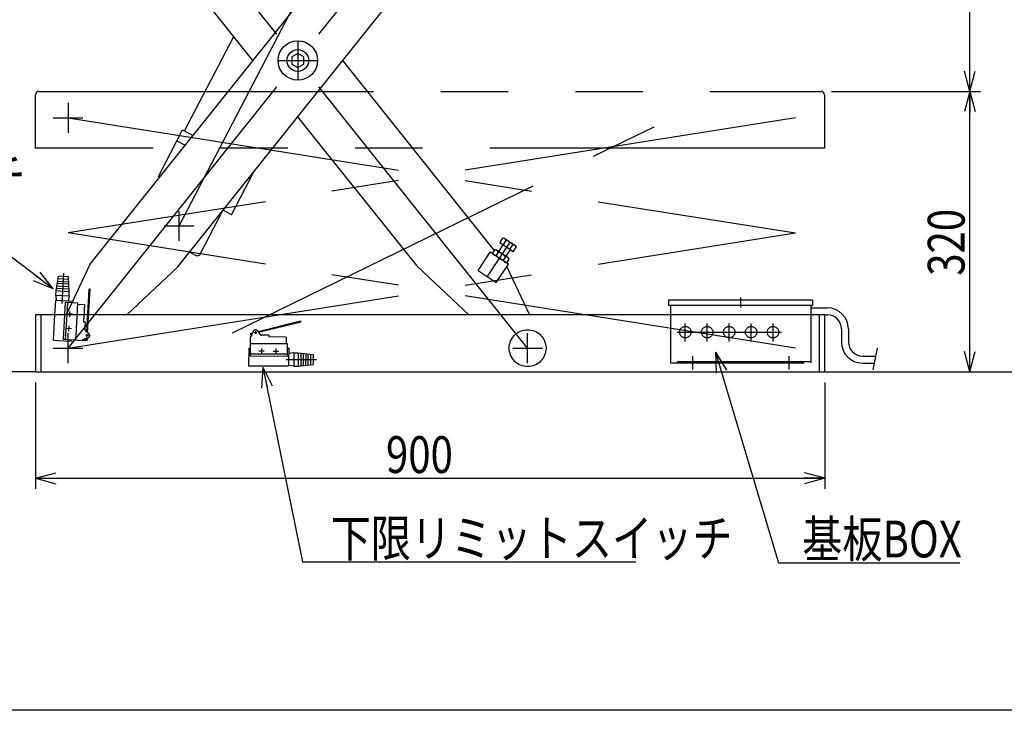
# Model space of a CAD drawing. Units: millimetres. Extents: x 12 to 360, y 11 to 246.
# Drawn here: x 67 to 161, y 11 to 76 of the extents above; entities that cross this region are included whole.
import ezdxf

# ---------------------------------------------------------------- set-up
doc = ezdxf.new("R2010")
doc.units = ezdxf.units.MM
for name, pattern in [('CENTER', [51, 31.8, -6.4, 6.4, -6.4]), ('DASHED', [19.1, 12.7, -6.4]), ('PHANTOM', [63.8, 31.8, -6.4, 6.4, -6.4, 6.4, -6.4])]:
    doc.linetypes.add(name, pattern=pattern)
doc.styles.add('ED_VECTOR', font='MONOTXT.SHX', dxfattribs={"bigfont": 'BIGFONT.SHX'})
doc.dimstyles.new('EDDIMINFO', dxfattribs={"dimtxt": 3.5, "dimasz": 2, "dimexe": 1, "dimexo": 1, "dimgap": 0.5, "dimtad": 1, "dimdec": 1, "dimdsep": 46, "dimtxsty": 'ED_VECTOR', "dimblk1": 'EDTIP_ARROW_S', "dimblk2": 'EDTIP_ARROW_E', "dimsah": 1, "dimcen": 2.5, "dimdle": 3.5, "dimclrd": 7, "dimclre": 7, "dimclrt": 3, "dimadec": 1, "dimazin": 0, "dimtfac": 1, "dimtmove": 0, "dimatfit": 3, "dimldrblk": 'EDTIP_ARROW_S', "dimfxl": 1, "dimarcsym": 0})

# ---------------------------------------------------------------- blocks, each defined once
blk = doc.blocks.new('EDTIP_ARROW_S')
at = {"color": 0, "linetype": 'Continuous', "lineweight": -2}
for q in [(-1, 0), (-0.965926, 0.258819), (-0.965926, -0.258819)]:
    blk.add_line((0, 0), q, dxfattribs=at)
blk = doc.blocks.new('EDTIP_ARROW_E')
at = {"color": 0, "linetype": 'Continuous', "lineweight": -2}
for q in [(-1, 0), (-0.965926, 0.258819), (-0.965926, -0.258819)]:
    blk.add_line((0, 0), q, dxfattribs=at)
blk = doc.blocks.new('*D12')
at = {"color": 7, "linetype": 'Continuous', "lineweight": -3}
for p, q in [((68.952948, 41.848372), (68.952948, 31.730845)), ((143.952948, 41.848372), (143.952948, 31.730845)), ((68.952948, 32.730845), (143.952948, 32.730845))]:
    blk.add_line(p, q, dxfattribs=at)
at = {"color": 7, "linetype": 'Continuous', "lineweight": -3, "xscale": 2, "yscale": 2, "rotation": 180}
blk.add_blockref('EDTIP_ARROW_S', (68.952948, 32.730845), dxfattribs=at)
at = {"color": 7, "linetype": 'Continuous', "lineweight": -3, "xscale": 2, "yscale": 2}
blk.add_blockref('EDTIP_ARROW_E', (143.952948, 32.730845), dxfattribs=at)
at = {"color": 3, "linetype": 'Continuous', "lineweight": -3, "style": 'ED_VECTOR', "width": 0.8}
blk.add_text('900', height=3.5, dxfattribs=at).set_placement((102.252962, 33.230845))
blk = doc.blocks.new('EDDIM016')
at = {"color": 7, "linetype": 'Continuous', "lineweight": -3}
for p, q in [((90.557078, 43.304291), (94.308929, 24.78443)), ((94.308929, 24.78443), (125.993632, 24.78443))]:
    blk.add_line(p, q, dxfattribs=at)
at = {"color": 7, "linetype": 'Continuous', "lineweight": -3, "xscale": 2, "yscale": 2, "rotation": 101.452288}
blk.add_blockref('EDTIP_ARROW_S', (90.557078, 43.304291), dxfattribs=at)
at = {"color": 3, "linetype": 'Continuous', "lineweight": -3, "style": 'ED_VECTOR', "width": 0.8}
blk.add_text('下限リミットスイッチ', height=3.5, dxfattribs=at).set_placement((96.993652, 25.284429))
blk = doc.blocks.new('EDDIM017')
at = {"color": 7, "linetype": 'Continuous', "lineweight": -3}
for p, q in [((133.57131, 44.720551), (139.546762, 24.698906)), ((139.546762, 24.698906), (156.802464, 24.698906))]:
    blk.add_line(p, q, dxfattribs=at)
at = {"color": 7, "linetype": 'Continuous', "lineweight": -3, "xscale": 2, "yscale": 2, "rotation": 106.617713}
blk.add_blockref('EDTIP_ARROW_S', (133.57131, 44.720551), dxfattribs=at)
at = {"color": 3, "linetype": 'Continuous', "lineweight": -3, "style": 'ED_VECTOR', "width": 0.8}
blk.add_text('基板BOX', height=3.5, dxfattribs=at).set_placement((141.80249, 25.198911))
blk = doc.blocks.new('*D15')
at = {"color": 7, "linetype": 'Continuous', "lineweight": -3}
for p, q in [((144.602948, 69.515039), (158.74473, 69.515039)), ((157.74473, 42.848372), (157.74473, 69.515039)), ((144.952948, 42.848372), (158.74473, 42.848372))]:
    blk.add_line(p, q, dxfattribs=at)
at = {"color": 7, "linetype": 'Continuous', "lineweight": -3, "xscale": 2, "yscale": 2}
for name, p, rotation in [('EDTIP_ARROW_E', (157.74473, 69.515039), 90), ('EDTIP_ARROW_S', (157.74473, 42.848372), 270)]:
    blk.add_blockref(name, p, dxfattribs=dict(at, rotation=rotation))
at = {"color": 3, "linetype": 'Continuous', "lineweight": -3, "style": 'ED_VECTOR', "width": 0.8}
blk.add_text('320', height=3.5, rotation=90, dxfattribs=at).set_placement((157.24471, 51.981707))
blk = doc.blocks.new('*D16')
at = {"color": 7, "linetype": 'Continuous', "lineweight": -3}
for p, q in [((144.602948, 157.015039), (158.74473, 157.015039)), ((157.74473, 69.515039), (157.74473, 157.015039))]:
    blk.add_line(p, q, dxfattribs=at)
at = {"color": 7, "linetype": 'Continuous', "lineweight": -3, "xscale": 2, "yscale": 2}
for name, p, rotation in [('EDTIP_ARROW_E', (157.74473, 157.015039), 90), ('EDTIP_ARROW_S', (157.74473, 69.515039), 270)]:
    blk.add_blockref(name, p, dxfattribs=dict(at, rotation=rotation))
at = {"color": 3, "linetype": 'Continuous', "lineweight": -3, "style": 'ED_VECTOR', "width": 0.8}
blk.add_text('1050', height=3.5, rotation=90, dxfattribs=at).set_placement((157.24471, 107.665035))
blk = doc.blocks.new('*D17')
at = {"color": 7, "linetype": 'Continuous', "lineweight": -3}
for p, q in [((144.602948, 157.015039), (166.854272, 157.015039)), ((165.854272, 42.848372), (165.854272, 157.015039)), ((144.952948, 42.848372), (166.854272, 42.848372))]:
    blk.add_line(p, q, dxfattribs=at)
at = {"color": 7, "linetype": 'Continuous', "lineweight": -3, "xscale": 2, "yscale": 2}
for name, p, rotation in [('EDTIP_ARROW_E', (165.854272, 157.015039), 90), ('EDTIP_ARROW_S', (165.854272, 42.848372), 270)]:
    blk.add_blockref(name, p, dxfattribs=dict(at, rotation=rotation))
at = {"color": 3, "linetype": 'Continuous', "lineweight": -3, "style": 'ED_VECTOR', "width": 0.8}
blk.add_text('1370', height=3.5, rotation=90, dxfattribs=at).set_placement((165.354248, 94.331702))
blk = doc.blocks.new('EDDIM027')
at = {"color": 7, "linetype": 'Continuous', "lineweight": -3}
for p, q in [((59.609649, 59.135118), (28.776315, 59.135118)), ((70.609913, 50.734564), (59.609649, 59.135118))]:
    blk.add_line(p, q, dxfattribs=at)
at = {"color": 7, "linetype": 'Continuous', "lineweight": -3, "xscale": 2, "yscale": 2, "rotation": 322.63217}
blk.add_blockref('EDTIP_ARROW_S', (70.609913, 50.734564), dxfattribs=at)
at = {"color": 3, "linetype": 'Continuous', "lineweight": -3, "style": 'ED_VECTOR', "width": 0.8}
blk.add_text('上限リミットスイッチ', height=3.5, dxfattribs=at).set_placement((29.755617, 59.635122))

msp = doc.modelspace()

# ---------------------------------------------------------------- linework, layer by layer
at = {"color": 7, "linetype": 'CENTER', "lineweight": -3}
for p, q in [((82.593627, 56.716758), (113.505009, 116.055446)), ((72.036281, 45.098372), (115.71591, 99.798372)), ((115.71591, 45.098372), (72.036281, 99.798372)), ((93.876096, 74.323372), (93.876096, 70.573372)), ((92.001096, 72.448372), (95.751096, 72.448372)), ((72.036281, 68.415039), (72.036281, 65.581705)), ((70.619614, 66.998372), (73.452948, 66.998372)), ((72.036281, 66.998372), (141.17453, 56.048372)), ((141.17453, 66.998372), (72.036281, 56.048372)), ((87.666508, 46.561397), (128.58118, 66.564459)), ((82.593627, 55.300091), (82.593627, 58.133425)), ((81.17696, 56.716758), (84.010293, 56.716758)), ((72.036281, 45.098372), (141.17453, 56.048372)), ((141.17453, 45.098372), (72.036281, 56.048372)), ((114.027825, 55.17228), (111.872218, 51.902168)), ((71.466314, 49.350508), (71.631484, 52.240196)), ((135.952948, 49.912218), (135.952948, 48.952386)), ((72.380775, 46.949233), (71.88159, 46.977765)), ((72.116916, 46.713906), (72.145449, 47.213091)), ((130.702948, 45.732085), (130.702948, 47.430121)), ((132.786281, 45.732085), (132.786281, 47.430121)), ((134.869614, 45.732085), (134.869614, 47.430121)), ((136.952948, 45.732085), (136.952948, 47.430121)), ((139.036281, 45.732085), (139.036281, 47.430121)), ((72.036281, 43.681705), (72.036281, 46.515039)), ((115.71591, 43.681705), (115.71591, 46.515039)), ((129.932639, 46.623372), (139.849305, 46.623372)), ((70.619614, 45.098372), (73.452948, 45.098372)), ((114.299243, 45.098372), (117.132577, 45.098372)), ((92.76219, 44.02451), (95.656585, 44.017006)), ((131.369614, 44.325734), (131.369614, 43.059219)), ((140.536281, 44.325734), (140.536281, 43.059219))]:
    msp.add_line(p, q, dxfattribs=at)
at = {"color": 8, "linetype": 'Continuous', "lineweight": -3}
for p, q in [((74.111479, 53.039068), (109.471179, 97.320021)), ((82.440977, 52.786247), (114.680703, 93.160056)), ((89.610404, 72.448372), (75.206356, 90.486561)), ((83.112613, 65.748691), (87.790151, 74.727874)), ((93.876096, 73.121947), (93.292762, 72.785159)), ((94.459429, 72.785159), (93.876096, 73.121947)), ((93.292762, 72.785159), (93.292762, 72.111584)), ((93.292762, 72.111584), (93.876096, 71.774797)), ((93.876096, 71.774797), (94.459429, 72.111584)), ((94.459429, 72.111584), (94.459429, 72.785159)), ((112.545835, 54.410183), (98.141787, 72.448372)), ((105.311214, 52.786247), (93.876096, 67.106446)), ((80.621528, 61.408624), (82.931542, 65.843016)), ((82.931542, 65.843016), (83.923281, 65.326388)), ((82.392539, 64.808325), (83.181429, 64.397367)), ((87.568743, 57.789602), (89.69382, 61.868982)), ((80.743916, 61.344869), (80.621528, 61.408624)), ((89.206504, 61.258717), (89.339754, 61.189303)), ((86.755771, 58.213105), (84.522758, 53.926525)), ((87.568743, 57.789602), (86.76899, 58.206218)), ((113.064054, 55.108916), (113.352331, 55.546239)), ((113.471211, 55.539192), (113.352331, 55.546239)), ((113.384108, 54.897941), (113.672384, 55.335264)), ((114.027825, 55.17228), (113.471211, 55.539192)), ((112.576289, 54.456381), (112.370744, 54.144564)), ((112.587083, 54.455659), (112.576289, 54.456381)), ((112.702598, 54.448894), (112.576289, 54.456381)), ((112.597622, 54.454789), (112.587083, 54.455659)), ((112.607917, 54.45377), (112.597622, 54.454789)), ((112.617976, 54.452604), (112.607917, 54.45377)), ((112.627811, 54.45129), (112.617976, 54.452604)), ((112.637429, 54.449828), (112.627811, 54.45129)), ((112.646839, 54.448218), (112.637429, 54.449828)), ((112.65605, 54.44646), (112.646839, 54.448218)), ((112.665069, 54.444552), (112.65605, 54.44646)), ((112.673903, 54.442493), (112.665069, 54.444552)), ((112.682561, 54.440282), (112.673903, 54.442493)), ((112.691048, 54.437917), (112.682561, 54.440282)), ((112.699373, 54.435397), (112.691048, 54.437917)), ((112.70754, 54.43272), (112.699373, 54.435397)), ((112.781832, 54.396665), (112.702598, 54.448894)), ((112.715556, 54.429883), (112.70754, 54.43272)), ((112.723427, 54.426885), (112.715556, 54.429883)), ((112.73116, 54.423721), (112.723427, 54.426885)), ((112.738758, 54.420389), (112.73116, 54.423721)), ((112.746228, 54.416886), (112.738758, 54.420389)), ((112.753575, 54.413208), (112.746228, 54.416886)), ((112.760804, 54.409352), (112.753575, 54.413208)), ((112.76792, 54.405312), (112.760804, 54.409352)), ((112.774928, 54.401085), (112.76792, 54.405312)), ((112.781832, 54.396665), (112.774928, 54.401085)), ((113.294002, 54.059051), (112.781832, 54.396665)), ((112.788615, 54.392063), (112.781832, 54.396665)), ((112.795262, 54.387289), (112.788615, 54.392063)), ((112.801779, 54.382342), (112.795262, 54.387289)), ((112.808173, 54.377218), (112.801779, 54.382342)), ((112.81445, 54.371916), (112.808173, 54.377218)), ((112.820614, 54.366431), (112.81445, 54.371916)), ((112.826671, 54.360761), (112.820614, 54.366431)), ((112.832626, 54.354902), (112.826671, 54.360761)), ((112.838485, 54.34885), (112.832626, 54.354902)), ((112.844252, 54.342601), (112.838485, 54.34885)), ((112.849932, 54.336151), (112.844252, 54.342601)), ((112.855529, 54.329494), (112.849932, 54.336151)), ((112.861048, 54.322626), (112.855529, 54.329494)), ((112.866493, 54.315541), (112.861048, 54.322626)), ((112.871867, 54.308233), (112.866493, 54.315541)), ((112.877176, 54.300697), (112.871867, 54.308233)), ((112.882423, 54.292925), (112.877176, 54.300697)), ((112.887612, 54.284911), (112.882423, 54.292925)), ((112.892747, 54.276648), (112.887612, 54.284911)), ((112.897831, 54.268128), (112.892747, 54.276648)), ((113.358893, 54.914562), (112.946118, 54.28837)), ((114.349501, 54.261569), (113.064054, 55.108916)), ((114.054662, 54.455922), (113.641886, 53.829731)), ((114.58444, 54.805369), (114.027825, 55.17228)), ((114.029448, 54.472543), (114.317724, 54.909867)), ((114.349501, 54.261569), (114.637778, 54.698892)), ((114.58444, 54.805369), (114.637778, 54.698892)), ((84.297944, 53.855713), (83.589625, 54.224699)), ((84.522758, 53.926525), (84.297944, 53.855713)), ((111.002508, 52.475467), (112.149107, 54.214889)), ((113.888529, 53.06829), (112.149107, 54.214889)), ((112.370744, 54.144564), (112.375662, 54.134929)), ((112.427415, 54.031433), (112.370744, 54.144564)), ((112.375662, 54.134929), (112.380617, 54.125586)), ((112.380617, 54.125586), (112.385611, 54.116527)), ((112.385611, 54.116527), (112.390648, 54.107741)), ((112.390648, 54.107741), (112.395732, 54.099221)), ((112.395732, 54.099221), (112.400867, 54.090958)), ((112.400867, 54.090958), (112.406056, 54.082944)), ((112.406056, 54.082944), (112.411303, 54.075173)), ((112.411303, 54.075173), (112.416612, 54.067636)), ((112.416612, 54.067636), (112.421987, 54.060328)), ((112.421987, 54.060328), (112.427431, 54.053243)), ((112.427431, 54.053243), (112.43295, 54.046375)), ((112.43295, 54.046375), (112.438547, 54.039718)), ((112.438547, 54.039718), (112.444227, 54.033268)), ((112.444227, 54.033268), (112.449994, 54.027019)), ((112.449994, 54.027019), (112.455853, 54.020967)), ((112.455853, 54.020967), (112.461808, 54.015108)), ((112.461808, 54.015108), (112.467865, 54.009438)), ((112.467865, 54.009438), (112.47403, 54.003953)), ((112.47403, 54.003953), (112.480306, 53.998651)), ((112.480306, 53.998651), (112.4867, 53.993528)), ((112.4867, 53.993528), (112.493217, 53.98858)), ((112.493217, 53.98858), (112.499864, 53.983807)), ((112.499864, 53.983807), (112.506648, 53.979204)), ((112.506648, 53.979204), (112.513551, 53.974784)), ((112.513551, 53.974784), (112.520559, 53.970557)), ((112.520559, 53.970557), (112.527675, 53.966517)), ((112.527675, 53.966517), (112.534904, 53.962661)), ((112.534904, 53.962661), (112.542251, 53.958983)), ((112.542251, 53.958983), (112.549721, 53.95548)), ((112.549721, 53.95548), (112.55732, 53.952148)), ((112.55732, 53.952148), (112.565052, 53.948985)), ((112.565052, 53.948985), (112.572923, 53.945986)), ((112.572923, 53.945986), (112.580939, 53.943149)), ((112.580939, 53.943149), (112.589107, 53.940472)), ((112.589107, 53.940472), (112.597431, 53.937952)), ((112.597431, 53.937952), (112.605918, 53.935588)), ((112.605918, 53.935588), (112.614576, 53.933377)), ((112.614576, 53.933377), (112.623411, 53.931318)), ((112.623411, 53.931318), (112.632429, 53.929409)), ((112.632429, 53.929409), (112.64164, 53.927651)), ((112.64164, 53.927651), (112.65105, 53.926041)), ((112.65105, 53.926041), (112.660668, 53.924579)), ((112.660668, 53.924579), (112.670503, 53.923265)), ((112.670503, 53.923265), (112.680563, 53.922099)), ((112.680563, 53.922099), (112.690857, 53.921081)), ((112.690857, 53.921081), (112.701396, 53.92021)), ((112.701396, 53.92021), (112.712191, 53.919488)), ((112.917735, 54.231305), (112.712191, 53.919488)), ((112.902868, 54.259343), (112.897831, 54.268128)), ((112.907862, 54.250283), (112.902868, 54.259343)), ((112.912817, 54.24094), (112.907862, 54.250283)), ((112.917736, 54.231305), (112.912817, 54.24094)), ((113.806172, 53.721436), (113.294002, 54.059051)), ((113.600629, 53.781152), (113.395084, 53.469335)), ((113.395084, 53.469335), (113.400003, 53.459699)), ((113.400003, 53.459699), (113.404957, 53.450357)), ((113.404957, 53.450357), (113.409952, 53.441297)), ((113.409952, 53.441297), (113.414989, 53.432512)), ((113.414989, 53.432512), (113.420073, 53.423992)), ((113.420073, 53.423992), (113.425208, 53.415729)), ((113.425208, 53.415729), (113.430397, 53.407715)), ((113.430397, 53.407715), (113.435644, 53.399943)), ((113.435644, 53.399943), (113.440952, 53.392407)), ((113.440952, 53.392407), (113.446327, 53.385099)), ((113.446327, 53.385099), (113.451772, 53.378014)), ((113.451772, 53.378014), (113.457291, 53.371146)), ((113.457291, 53.371146), (113.462888, 53.364489)), ((113.462888, 53.364489), (113.468568, 53.358038)), ((113.468568, 53.358038), (113.474335, 53.351789)), ((113.474335, 53.351789), (113.480193, 53.345738)), ((113.480193, 53.345738), (113.486149, 53.339879)), ((113.486149, 53.339879), (113.492206, 53.334209)), ((113.611423, 53.78043), (113.600629, 53.781152)), ((113.621963, 53.779559), (113.611423, 53.78043)), ((113.632257, 53.778541), (113.621963, 53.779559)), ((113.642317, 53.777374), (113.632257, 53.778541)), ((113.652151, 53.776061), (113.642317, 53.777374)), ((113.661769, 53.774599), (113.652151, 53.776061)), ((113.67118, 53.772989), (113.661769, 53.774599)), ((113.68039, 53.77123), (113.67118, 53.772989)), ((113.689409, 53.769322), (113.68039, 53.77123)), ((113.698244, 53.767263), (113.689409, 53.769322)), ((113.706901, 53.765052), (113.698244, 53.767263)), ((113.715389, 53.762688), (113.706901, 53.765052)), ((113.723713, 53.760168), (113.715389, 53.762688)), ((113.73188, 53.757491), (113.723713, 53.760168)), ((113.739897, 53.754654), (113.73188, 53.757491)), ((113.942076, 53.556076), (113.736531, 53.244258)), ((113.747768, 53.751655), (113.739897, 53.754654)), ((113.7555, 53.748491), (113.747768, 53.751655)), ((113.763099, 53.74516), (113.7555, 53.748491)), ((113.770569, 53.741657), (113.763099, 53.74516)), ((113.777916, 53.737979), (113.770569, 53.741657)), ((113.785145, 53.734122), (113.777916, 53.737979)), ((113.792261, 53.730083), (113.785145, 53.734122)), ((113.799268, 53.725856), (113.792261, 53.730083)), ((113.806172, 53.721436), (113.799268, 53.725856)), ((113.885405, 53.669207), (113.806172, 53.721436)), ((113.812955, 53.716833), (113.806172, 53.721436)), ((113.819603, 53.71206), (113.812955, 53.716833)), ((113.82612, 53.707112), (113.819603, 53.71206)), ((113.832514, 53.701989), (113.82612, 53.707112)), ((113.83879, 53.696686), (113.832514, 53.701989)), ((113.844954, 53.691202), (113.83879, 53.696686)), ((113.851011, 53.685532), (113.844954, 53.691202)), ((113.856967, 53.679673), (113.851011, 53.685532)), ((113.862826, 53.673621), (113.856967, 53.679673)), ((113.868593, 53.667372), (113.862826, 53.673621)), ((113.874273, 53.660922), (113.868593, 53.667372)), ((113.87987, 53.654265), (113.874273, 53.660922)), ((113.885388, 53.647397), (113.87987, 53.654265)), ((113.890833, 53.640311), (113.885388, 53.647397)), ((113.885405, 53.669207), (113.942076, 53.556076)), ((113.896208, 53.633004), (113.890833, 53.640311)), ((113.901517, 53.625467), (113.896208, 53.633004)), ((113.906764, 53.617696), (113.901517, 53.625467)), ((113.911953, 53.609682), (113.906764, 53.617696)), ((113.917087, 53.601419), (113.911953, 53.609682)), ((113.922171, 53.592899), (113.917087, 53.601419)), ((113.927209, 53.584113), (113.922171, 53.592899)), ((113.932203, 53.575054), (113.927209, 53.584113)), ((113.937158, 53.565711), (113.932203, 53.575054)), ((113.942076, 53.556076), (113.937158, 53.565711)), ((74.111479, 53.039068), (71.867367, 48.265039)), ((82.440977, 52.786247), (77.612628, 48.265039)), ((105.311214, 52.786247), (110.139563, 48.265039)), ((111.002508, 52.475467), (112.741929, 51.328868)), ((112.741929, 51.328868), (113.888529, 53.06829)), ((113.492206, 53.334209), (113.49837, 53.328724)), ((113.49837, 53.328724), (113.504646, 53.323422)), ((113.504646, 53.323422), (113.51104, 53.318298)), ((113.51104, 53.318298), (113.517558, 53.313351)), ((113.517558, 53.313351), (113.524205, 53.308577)), ((113.524205, 53.308577), (113.530988, 53.303975)), ((113.530988, 53.303975), (113.537892, 53.299555)), ((113.537892, 53.299555), (113.544899, 53.295328)), ((113.544899, 53.295328), (113.552015, 53.291288)), ((113.552015, 53.291288), (113.559244, 53.287432)), ((113.559244, 53.287432), (113.566592, 53.283754)), ((113.566592, 53.283754), (113.574062, 53.280251)), ((113.574062, 53.280251), (113.58166, 53.276919)), ((113.58166, 53.276919), (113.589392, 53.273755)), ((113.589392, 53.273755), (113.597264, 53.270756)), ((113.597264, 53.270756), (113.60528, 53.26792)), ((113.60528, 53.26792), (113.613447, 53.265243)), ((113.610221, 53.251746), (113.736531, 53.244258)), ((113.613447, 53.265243), (113.621771, 53.262723)), ((113.621771, 53.262723), (113.630259, 53.260358)), ((113.630259, 53.260358), (113.638917, 53.258147)), ((113.638917, 53.258147), (113.647751, 53.256088)), ((113.647751, 53.256088), (113.65677, 53.25418)), ((113.65677, 53.25418), (113.665981, 53.252421)), ((113.665981, 53.252421), (113.675391, 53.250812)), ((113.675391, 53.250812), (113.685009, 53.24935)), ((113.685009, 53.24935), (113.694843, 53.248036)), ((113.694843, 53.248036), (113.704903, 53.24687)), ((113.704903, 53.24687), (113.715198, 53.245851)), ((113.715198, 53.245851), (113.725737, 53.244981)), ((113.725737, 53.244981), (113.736531, 53.244259)), ((113.735851, 52.836673), (115.884824, 48.265039)), ((70.907997, 50.534953), (71.134434, 51.940988)), ((72.102632, 51.635239), (71.094474, 51.692864)), ((72.091204, 51.886301), (71.134434, 51.940988)), ((72.155958, 50.463622), (72.091204, 51.886301)), ((70.884218, 50.118965), (70.907996, 50.534953)), ((72.155958, 50.463622), (70.907997, 50.534953)), ((72.144531, 50.714683), (70.947957, 50.783077)), ((72.135008, 50.923899), (70.981256, 50.989846)), ((72.123581, 51.174961), (71.021215, 51.23797)), ((72.114059, 51.384178), (71.054515, 51.44474)), ((74.139868, 50.709143), (74.056671, 50.713899)), ((70.794944, 48.265039), (70.8728, 49.627149)), ((72.536751, 49.532041), (70.8728, 49.627149)), ((72.132181, 50.047634), (70.884219, 50.118965)), ((70.884219, 50.118963), (70.9144, 49.624769)), ((72.132181, 50.047633), (72.045886, 49.560097)), ((72.132181, 50.047634), (72.155958, 50.463622)), ((142.786281, 49.665039), (129.119614, 49.665039)), ((129.119614, 49.665039), (129.119614, 49.165039)), ((142.786281, 49.665039), (142.786281, 49.165039)), ((71.729801, 48.265039), (71.797242, 49.444932)), ((72.405649, 49.410157), (71.797242, 49.444932)), ((71.980276, 49.43447), (71.913434, 48.265039)), ((72.52938, 49.403084), (72.536751, 49.532041)), ((142.786281, 49.165039), (129.119614, 49.165039)), ((129.286281, 49.165039), (129.286281, 48.265039)), ((142.619614, 49.165039), (142.619614, 48.265039)), ((142.619614, 48.931705), (144.202948, 48.931705)), ((68.952948, 48.265039), (68.952948, 42.848372)), ((143.952948, 48.265039), (68.952948, 48.265039)), ((69.452948, 48.265039), (69.452948, 42.848372)), ((143.452948, 42.848372), (143.452948, 48.265039)), ((143.952948, 42.848372), (143.952948, 48.265039)), ((143.952948, 48.265039), (144.202948, 48.265039)), ((94.135211, 47.696012), (94.155467, 47.615179)), ((145.536281, 46.931705), (145.536281, 45.681705)), ((146.202948, 46.931705), (146.202948, 45.681705)), ((147.536281, 44.348372), (148.781894, 44.348372)), ((147.536281, 43.681705), (148.651459, 43.681705)), ((68.952948, 42.848372), (143.952948, 42.848372))]:
    msp.add_line(p, q, dxfattribs=at)
at = {"color": 8, "linetype": 'PHANTOM', "lineweight": -3}
for p, q in [((69.269614, 69.515039), (143.602948, 69.515039)), ((68.936281, 64.098372), (68.936281, 69.181705)), ((143.936281, 69.181705), (143.936281, 64.098372)), ((143.936281, 64.098372), (68.936281, 64.098372))]:
    msp.add_line(p, q, dxfattribs=at)
at = {"color": 8, "linetype": 'DASHED', "lineweight": -3}
for p, q in [((73.823075, 46.627072), (74.056671, 50.713899)), ((73.903237, 46.569219), (74.139868, 50.709143)), ((72.978647, 49.377405), (72.405649, 49.410157)), ((72.83992, 46.950342), (72.978647, 49.377405)), ((73.595495, 49.216943), (72.971514, 49.252609)), ((73.595495, 49.216943), (73.502051, 47.582112)), ((70.655953, 45.833342), (70.794944, 48.265039)), ((71.595136, 45.909037), (71.729801, 48.265039)), ((71.913434, 48.265039), (71.778171, 45.898575)), ((129.286281, 48.265039), (129.286281, 43.706705)), ((142.619614, 48.265039), (142.619614, 43.706705)), ((72.776541, 45.84151), (72.83992, 46.950342)), ((73.668446, 47.572601), (73.502051, 47.582112)), ((73.647392, 47.204249), (73.630488, 46.908505)), ((73.668446, 47.572601), (73.647392, 47.204249)), ((90.09308, 46.683116), (94.135211, 47.696012)), ((90.140116, 46.608994), (94.155467, 47.615179)), ((72.987482, 45.829453), (71.595136, 45.909037)), ((72.319904, 45.738234), (72.327275, 45.867189)), ((73.402864, 45.888228), (73.398163, 45.805979)), ((73.926312, 46.065227), (73.402864, 45.888228)), ((73.493228, 45.821413), (73.497984, 45.90461)), ((73.780856, 45.888442), (73.497984, 45.90461)), ((73.971028, 46.294918), (73.721436, 46.309185)), ((73.992535, 46.504772), (73.733776, 46.691519)), ((73.780856, 45.888442), (73.788293, 46.018555)), ((73.839099, 46.177255), (73.853365, 46.426848)), ((73.859298, 45.800489), (73.873764, 46.053575)), ((89.339215, 46.164362), (89.334533, 44.358398)), ((89.421598, 46.164148), (89.339215, 46.164362)), ((89.367013, 46.494966), (89.578578, 46.550697)), ((89.367013, 46.494966), (89.441347, 46.212779)), ((89.629507, 46.676105), (89.421598, 46.164148)), ((89.468825, 46.43561), (89.539389, 46.454198)), ((89.468825, 46.43561), (89.493618, 46.341491)), ((90.07222, 46.71599), (90.243198, 46.446551)), ((91.118814, 46.328779), (90.453636, 46.330503)), ((91.118814, 46.328779), (91.118382, 46.162113)), ((92.755876, 46.157867), (91.118382, 46.162113)), ((92.755876, 46.157867), (92.754256, 45.532869)), ((71.058321, 45.810344), (70.655953, 45.833342)), ((72.319904, 45.738234), (71.058321, 45.810344)), ((73.398163, 45.805979), (72.987482, 45.829453)), ((73.859298, 45.800489), (73.493228, 45.821413)), ((89.207269, 45.092064), (89.202948, 43.425403)), ((89.207269, 45.092064), (89.336434, 45.091729)), ((89.337601, 45.541727), (92.879255, 45.532545)), ((92.879255, 45.532545), (92.876187, 44.349216)), ((92.878089, 45.082547), (93.007255, 45.082212)), ((93.007255, 45.082212), (93.00434, 43.9579)), ((89.334533, 44.358398), (92.876187, 44.349216)), ((92.876663, 44.532549), (89.335008, 44.541731)), ((93.497796, 44.647606), (93.00598, 44.590547)), ((93.497796, 44.647605), (93.494555, 43.39761)), ((93.497796, 44.647605), (93.914461, 44.646525)), ((93.914461, 44.646525), (93.911221, 43.39653)), ((93.914461, 44.646525), (95.330744, 44.497019)), ((94.164394, 44.620142), (94.161287, 43.421617)), ((94.37267, 44.598156), (94.369674, 43.442523)), ((94.622602, 44.571772), (94.619739, 43.46761)), ((94.830879, 44.549786), (94.828128, 43.488516)), ((95.080812, 44.523403), (95.078194, 43.513603)), ((95.330744, 44.497019), (95.328259, 43.53869)), ((89.202948, 43.425403), (90.000517, 43.423335)), ((90.000517, 43.423335), (93.002934, 43.415551)), ((93.00434, 43.9579), (93.002934, 43.415551)), ((93.494553, 43.397611), (93.00304, 43.457219)), ((93.494555, 43.39761), (93.911221, 43.39653)), ((93.911221, 43.396532), (95.328259, 43.53869)), ((142.619614, 43.806705), (129.286281, 43.806705)), ((129.286281, 43.706705), (142.619614, 43.706705))]:
    msp.add_line(p, q, dxfattribs=at)
at = {"color": 7, "linetype": 'Continuous', "lineweight": -3}
for p, q in [((72.45924, 48.321992), (71.960055, 48.350524)), ((72.195381, 48.086666), (72.223913, 48.585851))]:
    msp.add_line(p, q, dxfattribs=at)
at = {"color": 8, "linetype": 'CENTER', "lineweight": -3}
for p, q in [((89.736133, 46.582364), (89.986132, 46.581716)), ((89.861457, 46.70704), (89.860809, 46.457041))]:
    msp.add_line(p, q, dxfattribs=at)
at = {"color": 7, "linetype": 'DASHED', "lineweight": -3}
for p, q in [((90.419742, 45.080587), (90.418446, 44.580589)), ((91.794737, 45.077022), (91.793441, 44.577024)), ((90.169095, 44.831236), (90.669093, 44.82994)), ((91.54409, 44.827671), (92.044088, 44.826375))]:
    msp.add_line(p, q, dxfattribs=at)
at = {"color": 5, "linetype": 'PHANTOM', "lineweight": -3}
msp.add_line((148.926246, 45.086171), (148.524237, 43.031457), dxfattribs=at)
at = {"color": 5, "linetype": 'Continuous', "lineweight": -3}
for p, q in [((68.952948, 42.848372), (39.192227, 42.848372)), ((143.952948, 42.848372), (186.452948, 42.848372))]:
    msp.add_line(p, q, dxfattribs=at)
at = {"color": 3, "linetype": 'Continuous', "lineweight": -3}
msp.add_line((353.99601, 10.667925), (21.738679, 10.667925), dxfattribs=at)
at = {"color": 8, "linetype": 'Continuous', "lineweight": -3}
for radius in [1.875, 1.041667]:
    msp.add_circle((93.876096, 72.448372), radius, dxfattribs=at)
at = {"color": 8, "linetype": 'DASHED', "lineweight": -3}
for centre, radius in [((115.71591, 45.098372), 1.75), ((130.702948, 46.623372), 0.541667), ((132.786281, 46.623372), 0.541667), ((134.869614, 46.623372), 0.541667), ((136.952948, 46.623372), 0.541667), ((139.036281, 46.623372), 0.541667)]:
    msp.add_circle(centre, radius, dxfattribs=at)
at = {"color": 8, "linetype": 'Continuous', "lineweight": -3}
for centre, radius, start, end in [((69.269614, 69.181705), 0.333333, 90, 180), ((143.602948, 69.181705), 0.333333, 0, 90), ((113.358967, 55.208055), 0.338249, 22.091287, 82.091294), ((113.321188, 54.100292), 1.283938, 39.089995, 74.125516), ((114.324361, 54.571682), 0.338249, 31.124216, 91.124223), ((113.763686, 54.771574), 1.353401, 219.0198, 254.19571), ((112.59295, 52.995536), 1.273789, 37.881006, 75.334504), ((144.202948, 46.931705), 2, 0, 90), ((144.202948, 46.931705), 1.333333, 0, 90), ((147.536281, 45.681705), 2, 180, 270), ((147.536281, 45.681705), 1.333333, 180, 270)]:
    msp.add_arc(centre, radius, start, end, dxfattribs=at)
at = {"color": 8, "linetype": 'DASHED', "lineweight": -3}
for centre, start, end in [((73.88008, 46.894239), 176.728455, 234.181815), ((89.861136, 46.58204), 32.398353, 157.897805), ((73.846232, 46.302055), 288.682284, 54.181736), ((90.454285, 46.580502), 212.398274, 269.851634)]:
    msp.add_arc(centre, 0.25, start, end, dxfattribs=at)

# ---------------------------------------------------------------- block references
for name in ['EDDIM027', 'EDDIM017', 'EDDIM016']:
    msp.add_blockref(name, (0, 0))

# ---------------------------------------------------------------- dimensions: what is measured, and where the dimension line sits
at = {"lineweight": -3}
for p1, p2, distance, picture, middle in [((144.519614, 69.515039), (144.519614, 157.015039), -13.225116, '*D16', (157.24471, 113.265035)), ((68.952948, 41.931705), (143.952948, 41.931705), -9.20086, '*D12', (106.452962, 33.230845))]:
    dim = msp.add_aligned_dim(p1=p1, p2=p2, distance=distance, dimstyle='EDDIMINFO', override={"dimblk1": 'EDTIP_ARROW_S', "dimblk2": 'EDTIP_ARROW_E', "dimsah": 1}, dxfattribs=at)
    dim.commit()
    dim.dimension.update_dxf_attribs({"geometry": picture, "text_midpoint": middle})
for base, p2, picture, middle in [((165.854272, 157.015039), (144.519614, 157.015039), '*D17', (165.354248, 99.931702)), ((157.74473, 69.515039), (144.519614, 69.515039), '*D15', (157.24471, 56.181707))]:
    dim = msp.add_linear_dim(base=base, p1=(144.869614, 42.848372), p2=p2, angle=270, dimstyle='EDDIMINFO', override={"dimblk1": 'EDTIP_ARROW_S', "dimblk2": 'EDTIP_ARROW_E', "dimsah": 1}, dxfattribs=at)
    dim.commit()
    dim.dimension.update_dxf_attribs({"geometry": picture, "text_midpoint": middle})

doc.saveas('drawing.dxf')
